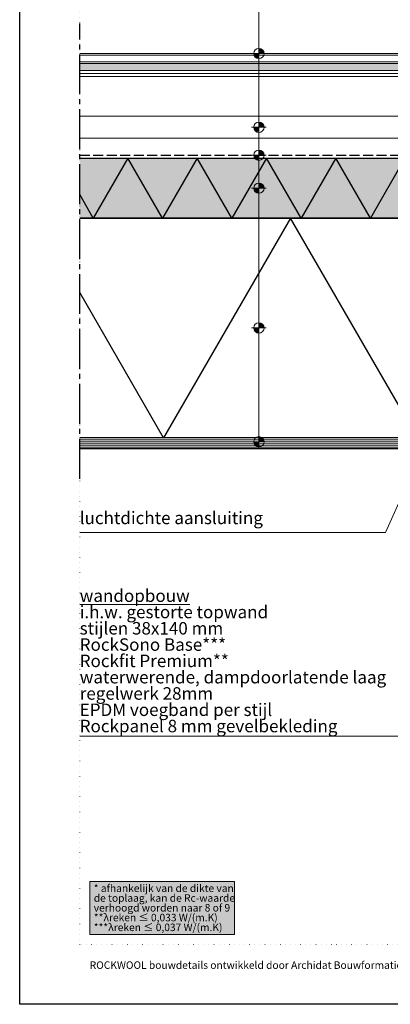
# Model space of a CAD drawing. Units: millimetres. Extents: x 0 to 1050, y 0 to 1485.
# Drawn here: x 0 to 371, y 0 to 986 of the extents above; entities that cross this region are included whole.
import ezdxf

# ---------------------------------------------------------------- set-up
doc = ezdxf.new("R2010")
doc.units = ezdxf.units.MM
for name, pattern in [('PUNKT2_S9', [5, 0, -5]), ('STRICHPUNKT2_S5', [55, 40, -5, 5, -5]), ('VERDECKT2_S2', [13.5, 10, -3.5])]:
    doc.linetypes.add(name, pattern=pattern)
for name, color, linetype, lineweight in [('AANHAALLIJN', 7, 'Continuous', 18), ('AFBREEKLIJNEN', 7, 'Continuous', 35), ('DILALATIEVOEG EN AFDICHTING', 5, 'Continuous', 35), ('ENKELSCHALIGE DAKELEMENTEN', 30, 'Continuous', 70), ('STEENWOL', 5, 'Continuous', 35)]:
    doc.layers.add(name, color=color, linetype=linetype, lineweight=lineweight)
doc.styles.add('TAHOMA', font='TAHOMA.TTF')
doc.styles.add('Trebuchet MS', font='trebuc.ttf')

# ---------------------------------------------------------------- blocks, each defined once
blk = doc.blocks.new('NSY154')
at = {"color": 0, "linetype": 'ByBlock', "lineweight": -2}
for p, q in [((-3.75, 0), (3.75, 0)), ((-2.62125, 0), (2.625, 0)), ((0, -3.75), (0, 3.75)), ((0, -2.625), (0, 2.625))]:
    blk.add_line(p, q, dxfattribs=at)
blk.add_circle((0, 0), 2.625, dxfattribs=at)
for radius, start, end in [(2.25, 180, 270), (1.875, 180, 270), (1.5, 180, 270), (1.125, 180, 270), (0.75, 180, 270), (0.375, 180, 270), (2.25, 0, 90), (1.875, 0, 90), (1.5, 0, 90), (1.125, 0, 90), (0.75, 0, 90), (0.375, 0, 90)]:
    blk.add_arc((0, 0), radius, start, end, dxfattribs=at)

msp = doc.modelspace()

# ---------------------------------------------------------------- hatches: boundary and pattern name
at = {"layer": 'AANHAALLIJN', "linetype": 'Continuous', "lineweight": 25}
msp.add_hatch(color=255, dxfattribs=at).paths.add_polyline_path([(214.72, 70), (214.72, 123.13), (70, 123.13), (70, 70)])
at = {"layer": 'ENKELSCHALIGE DAKELEMENTEN', "linetype": 'Continuous', "lineweight": 25}
msp.add_hatch(color=253, dxfattribs=at).paths.add_polyline_path([(959, 935.41), (959, 942.41), (60, 942.41), (60, 935.41)])
at = {"layer": 'STEENWOL', "linetype": 'Continuous', "lineweight": 25}
msp.add_hatch(color=255, dxfattribs=at).paths.add_polyline_path([(60, 847.41), (60, 787.41), (420, 787.41), (420, 847.41)])

# ---------------------------------------------------------------- linework, layer by layer
at = {"layer": 'AANHAALLIJN', "color": 30, "linetype": 'Continuous', "lineweight": 18}
msp.add_line((825, 268.41), (60, 268.41), dxfattribs=at)
at = {"layer": 'AANHAALLIJN', "color": 7, "linetype": 'Continuous', "lineweight": 25}
msp.add_lwpolyline([(1050, 0), (0, 0), (0, 1485), (1050, 1485), (1050, 0)], close=True, dxfattribs=at)
at = {"layer": 'AANHAALLIJN', "color": 30, "linetype": 'Continuous', "lineweight": 18}
for points in [[(239.29, 567.41), (239.29, 1012.31), (60, 1012.31)], [(60, 472.42), (366, 472.42), (440, 637.41)]]:
    msp.add_lwpolyline(points, dxfattribs=at)
msp.add_lwpolyline([(70, 70), (214.72, 70), (214.72, 123.13), (70, 123.13), (70, 70)], close=True, dxfattribs=at)
at = {"layer": 'AFBREEKLIJNEN', "color": 7, "linetype": 'STRICHPUNKT2_S5', "lineweight": 25}
msp.add_line((60, 526.41), (60, 982.31), dxfattribs=at)
at = {"layer": 'DEFPOINTS', "color": 7, "linetype": 'PUNKT2_S9', "lineweight": 13}
msp.add_lwpolyline([(990, 60), (60, 60), (60, 1260), (990, 1260), (990, 60)], close=True, dxfattribs=at)
at = {"layer": 'DILALATIEVOEG EN AFDICHTING', "color": 7, "linetype": 'VERDECKT2_S2', "lineweight": 25}
msp.add_line((60, 850.41), (922, 850.41), dxfattribs=at)
at = {"layer": 'DILALATIEVOEG EN AFDICHTING', "color": 5, "linetype": 'Continuous', "lineweight": 13}
for p, q in [((60, 565.41), (420, 565.41)), ((60, 563.41), (420, 563.41)), ((60, 561.41), (420, 561.41)), ((60, 559.41), (420, 559.41)), ((60, 557.41), (420, 557.41))]:
    msp.add_line(p, q, dxfattribs=at)
at = {"layer": 'DILALATIEVOEG EN AFDICHTING', "color": 30, "linetype": 'Continuous', "lineweight": 18}
msp.add_lwpolyline([(60, 567.41), (420, 567.41), (420, 562.34), (420, 556.41), (60, 556.41)], dxfattribs=at)
at = {"layer": 'ENKELSCHALIGE DAKELEMENTEN', "color": 5, "linetype": 'Continuous', "lineweight": 13}
for p, q in [((60, 952.31), (959, 952.31)), ((60, 942.41), (959, 942.41)), ((959, 942.41), (60, 942.41)), ((60, 935.41), (959, 935.41)), ((959, 935.41), (60, 935.41)), ((959, 935.41), (60, 935.41)), ((60, 932.41), (959, 932.41)), ((60, 932.41), (959, 932.41)), ((60, 929.41), (959, 929.41))]:
    msp.add_line(p, q, dxfattribs=at)
for points in [[(60, 952.31), (959, 952.31), (959, 929.41), (60, 929.41)], [(60, 943.91), (949, 943.91), (949, 950.71), (60, 950.71)], [(60, 950.71), (949, 950.71), (949, 943.91), (60, 943.91)]]:
    msp.add_lwpolyline(points, dxfattribs=at)
at = {"layer": 'ENKELSCHALIGE DAKELEMENTEN', "color": 30, "linetype": 'Continuous', "lineweight": 18}
msp.add_lwpolyline([(60, 867.41), (922, 867.41), (922, 889.41), (60, 889.41)], dxfattribs=at)
at = {"layer": 'STEENWOL', "color": 7, "linetype": 'Continuous', "lineweight": 25}
for points in [[(60, 847.41), (420, 847.41), (420, 787.41), (60, 787.41)], [(60, 787.41), (390, 787.41), (390, 567.41), (60, 567.41)]]:
    msp.add_lwpolyline(points, dxfattribs=at)
at = {"layer": 'STEENWOL', "color": 32, "linetype": 'Continuous', "lineweight": 25}
for points in [[(420, 787.41), (385.36, 847.41), (350.72, 787.41), (316.08, 847.41), (281.44, 787.41), (246.79, 847.41), (212.15, 787.41), (177.51, 847.41), (142.87, 787.41), (108.23, 847.41), (73.59, 787.41), (60, 810.95)], [(390, 581.27), (270.98, 787.41), (143.97, 567.41), (60, 712.85)]]:
    msp.add_lwpolyline(points, dxfattribs=at)

# ---------------------------------------------------------------- block references
at = {"layer": 'AANHAALLIJN', "color": 30, "linetype": 'Continuous', "lineweight": 18, "xscale": 1.962533333333333, "yscale": 1.962533333333333, "zscale": 1.962533333333333}
for p in [(239.29, 952.31), (239.29, 878.41), (239.29, 850.41), (239.29, 817.41), (239.29, 817.41), (239.29, 677.41), (239.29, 563.41)]:
    msp.add_blockref('NSY154', p, dxfattribs=at)

# ---------------------------------------------------------------- texts
at = {"layer": 'AANHAALLIJN', "color": 30, "linetype": 'Continuous', "insert": (60, 477), "char_height": 12.5, "width": 184.1667, "attachment_point": 7, "style": 'Trebuchet MS'}
msp.add_mtext('luchtdichte aansluiting', dxfattribs=at)
at = {"layer": 'AANHAALLIJN', "color": 30, "linetype": 'Continuous', "insert": (60, 415.5), "char_height": 12.5, "width": 307.2494, "attachment_point": 1, "line_spacing_factor": 0.783133, "style": 'Trebuchet MS'}
msp.add_mtext('{\\Lwandopbouw}\\Pi.h.w. gestorte topwand\\Pstijlen 38x140 mm\\P{\\fArial|b1|i0|c0|p34;RockSono Base***\\PRockfit Premium**}\\Pwaterwerende, dampdoorlatende laag\\Pregelwerk 28mm\\PEPDM voegband per stijl\\P{\\fArial|b1|i0|c0|p34;Rockpanel 8 mm gevelbekleding}', dxfattribs=at)
at = {"layer": 'AANHAALLIJN', "color": 5, "linetype": 'Continuous', "lineweight": 13, "insert": (74.08, 120), "char_height": 7.5, "width": 182.2441, "attachment_point": 1, "line_spacing_factor": 0.783133, "style": 'Trebuchet MS'}
msp.add_mtext('* afhankelijk van de dikte van\\Pde toplaag, kan de Rc-waarde\\Pverhoogd worden naar 8 of 9\\P**λreken ≤ 0,033 W/(m.K)\\P***λreken ≤ 0,037 W/(m.K)', dxfattribs=at)
at = {"layer": 'AANHAALLIJN', "color": 5, "linetype": 'Continuous', "lineweight": 13, "insert": (70, 43), "char_height": 7.5, "width": 440.129, "attachment_point": 1, "style": 'TAHOMA'}
msp.add_mtext('\\W1.00;ROCKWOOL\\~bouwdetails\\~ontwikkeld\\~door\\~Archidat\\~Bouwformatie\\~-\\~bouwdetails.bouwformatie.nl', dxfattribs=at)

doc.saveas('drawing.dxf')
